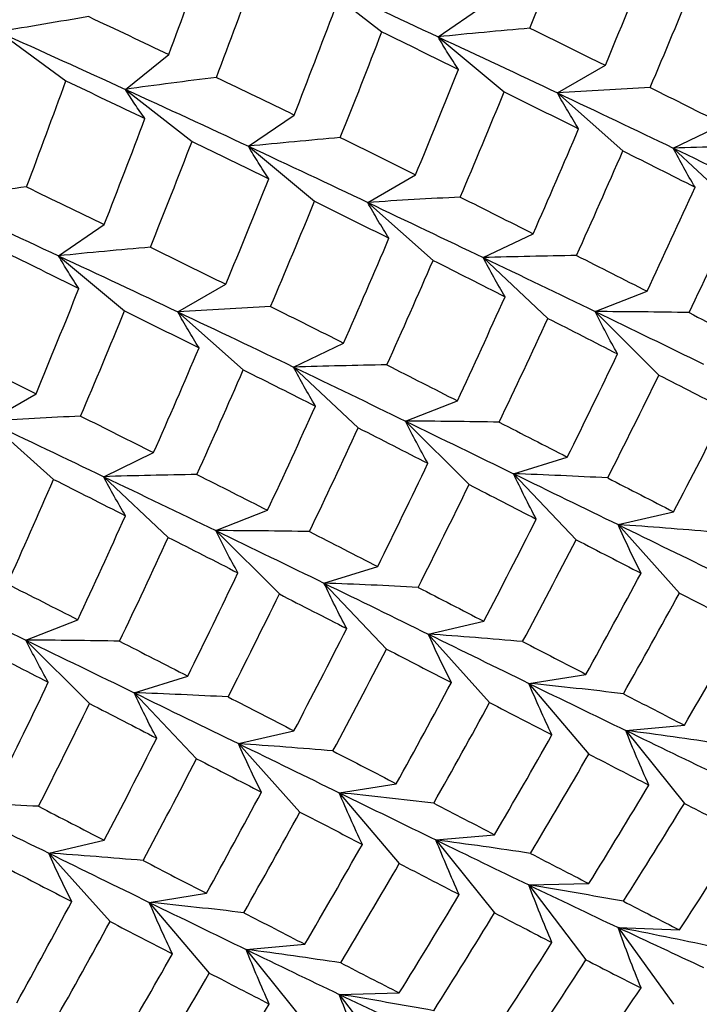
# Paper-space layout '_Isometric' of a CAD drawing. Units: inches. Extents: x -6.6 to 3.5, y -4.9 to 2.6.
# Drawn here: x -3.2 to -3, y 0.8 to 1.1 of the extents above; entities that cross this region are included whole.
import ezdxf

# ---------------------------------------------------------------- set-up
doc = ezdxf.new("R2010")
doc.units = ezdxf.units.IN
doc.header["$MEASUREMENT"] = 0

psp = doc.layouts.new('_Isometric')

# ---------------------------------------------------------------- linework, layer by layer
at = {"color": 7, "linetype": 'Continuous', "lineweight": 25}
for p, q in [((-3.13103, 1.08016), (-3.11527, 1.06785)), ((-3.10198, 1.06668), (-3.09118, 1.07406)), ((-3.20581, 1.06785), (-3.18995, 1.05628)), ((-3.10198, 1.06668), (-3.08637, 1.05367)), ((-3.17588, 1.05426), (-3.1656, 1.06248)), ((-3.07376, 1.05341), (-3.06245, 1.05994)), ((-3.17588, 1.05426), (-3.16012, 1.04196)), ((-3.07376, 1.05341), (-3.05831, 1.03971)), ((-3.14679, 1.04081), (-3.13599, 1.04819)), ((-3.0464, 1.04038), (-3.03461, 1.04605)), ((-3.14679, 1.04081), (-3.13118, 1.0278)), ((-3.0464, 1.04038), (-3.03115, 1.02601)), ((-3.11861, 1.02752), (-3.1073, 1.03405)), ((-3.11861, 1.02752), (-3.10316, 1.01382)), ((-3.19169, 1.01489), (-3.18088, 1.02228)), ((-3.0913, 1.01446), (-3.0795, 1.02013)), ((-3.19169, 1.01489), (-3.17607, 1.00188)), ((-3.0913, 1.01446), (-3.07604, 1.0001)), ((-3.16346, 1.00163), (-3.15215, 1.00816)), ((-3.06482, 1.00171), (-3.05257, 1.00651)), ((-3.16346, 1.00163), (-3.14801, 0.98793)), ((-3.06482, 1.00171), (-3.04979, 0.98671)), ((-3.13611, 0.98859), (-3.12431, 0.99426)), ((-3.13611, 0.98859), (-3.12085, 0.97423)), ((-3.20831, 0.97573), (-3.197, 0.98227)), ((-3.10968, 0.97581), (-3.09742, 0.98061)), ((-3.20831, 0.97573), (-3.19286, 0.96203)), ((-3.10968, 0.97581), (-3.09464, 0.96082)), ((-3.181, 0.96267), (-3.16921, 0.96835)), ((-3.08413, 0.96337), (-3.07144, 0.96729)), ((-3.181, 0.96267), (-3.16575, 0.94831)), ((-3.08413, 0.96337), (-3.06935, 0.94777)), ((-3.15453, 0.94992), (-3.14227, 0.95472)), ((-3.05943, 0.95133), (-3.04633, 0.95436)), ((-3.05943, 0.95133), (-3.04494, 0.93515)), ((-3.15453, 0.94992), (-3.13949, 0.93493)), ((-3.12894, 0.9375), (-3.11625, 0.94142)), ((-3.12894, 0.9375), (-3.11416, 0.9219)), ((-3.19938, 0.92403), (-3.18712, 0.92883)), ((-3.10429, 0.92543), (-3.09118, 0.92847)), ((-3.10429, 0.92543), (-3.08979, 0.90926)), ((-3.19938, 0.92403), (-3.18435, 0.90903)), ((-3.17383, 0.91158), (-3.16114, 0.9155)), ((-3.08053, 0.9138), (-3.06704, 0.91593)), ((-3.08053, 0.9138), (-3.06634, 0.89707)), ((-3.17383, 0.91158), (-3.15905, 0.89598)), ((-3.05763, 0.90266), (-3.04378, 0.90389)), ((-3.14914, 0.89954), (-3.13603, 0.90257)), ((-3.05763, 0.90266), (-3.04378, 0.88542)), ((-3.14914, 0.89954), (-3.13464, 0.88337)), ((-3.12534, 0.88793), (-3.11185, 0.89006)), ((-3.12534, 0.88793), (-3.11115, 0.87121)), ((-3.10249, 0.87676), (-3.08863, 0.878)), ((-3.19399, 0.87365), (-3.18089, 0.87668)), ((-3.10249, 0.87676), (-3.08863, 0.85953)), ((-3.19399, 0.87365), (-3.17949, 0.85747)), ((-3.08053, 0.86612), (-3.06634, 0.86646)), ((-3.08053, 0.86612), (-3.06704, 0.84841)), ((-3.17023, 0.86201), (-3.15674, 0.86415)), ((-3.17023, 0.86201), (-3.15604, 0.84529)), ((-3.05943, 0.85606), (-3.04494, 0.8555)), ((-3.05943, 0.85606), (-3.04633, 0.8379)), ((-3.14734, 0.85087), (-3.13348, 0.85211)), ((-3.14734, 0.85087), (-3.13348, 0.83364)), ((-3.12534, 0.84025), (-3.11115, 0.84059)), ((-3.12534, 0.84025), (-3.11185, 0.82254))]:
    psp.add_line(p, q, dxfattribs=at)
for points in [[(-3.08027, 1.06872), (-3.07693, 1.07705), (-3.07365, 1.08539), (-3.07042, 1.09375)], [(-3.1656, 1.06248), (-3.16251, 1.07085), (-3.15947, 1.07923), (-3.1565, 1.08762)], [(-3.06245, 1.05994), (-3.05899, 1.06825), (-3.0556, 1.07656), (-3.05226, 1.08489)], [(-3.15435, 1.05709), (-3.15119, 1.06545), (-3.14809, 1.07382), (-3.14505, 1.0822)], [(-3.13103, 1.08016), (-3.12122, 1.07564), (-3.11154, 1.07114), (-3.10198, 1.06668)], [(-3.05187, 1.05469), (-3.04834, 1.06297), (-3.04488, 1.07127), (-3.04147, 1.07958)], [(-3.1845, 1.07145), (-3.17815, 1.06845), (-3.17184, 1.06546), (-3.1656, 1.06248)], [(-3.13599, 1.04819), (-3.13272, 1.05654), (-3.12951, 1.06489), (-3.12637, 1.07324)], [(-3.08027, 1.06872), (-3.07427, 1.06578), (-3.06833, 1.06286), (-3.06245, 1.05994)], [(-3.20581, 1.06785), (-3.1957, 1.0633), (-3.18572, 1.05877), (-3.17588, 1.05426)], [(-3.12508, 1.04285), (-3.12175, 1.05118), (-3.11848, 1.05952), (-3.11527, 1.06785)], [(-3.11527, 1.06785), (-3.10918, 1.06488), (-3.10314, 1.06192), (-3.09715, 1.05898)], [(-3.10198, 1.06668), (-3.09244, 1.06222), (-3.08303, 1.0578), (-3.07376, 1.05341)], [(-3.15435, 1.05709), (-3.14817, 1.05411), (-3.14205, 1.05115), (-3.13599, 1.04819)], [(-3.1073, 1.03405), (-3.10386, 1.04234), (-3.10048, 1.05065), (-3.09715, 1.05898)], [(-3.19923, 1.03118), (-3.19608, 1.03953), (-3.19299, 1.0479), (-3.18995, 1.05628)], [(-3.18995, 1.05628), (-3.18366, 1.05329), (-3.17743, 1.05031), (-3.17125, 1.04733)], [(-3.17588, 1.05426), (-3.16604, 1.04976), (-3.15634, 1.04527), (-3.14679, 1.04081)], [(-3.09674, 1.02878), (-3.09323, 1.03705), (-3.08977, 1.04535), (-3.08637, 1.05367)], [(-3.08637, 1.05367), (-3.08044, 1.05074), (-3.07458, 1.04783), (-3.06876, 1.04493)], [(-3.07376, 1.05341), (-3.06449, 1.04902), (-3.05537, 1.04468), (-3.0464, 1.04038)], [(-3.05187, 1.05469), (-3.04605, 1.05179), (-3.0403, 1.04891), (-3.03461, 1.04605)], [(-3.18088, 1.02228), (-3.17762, 1.03061), (-3.1744, 1.03897), (-3.17125, 1.04733)], [(-3.0795, 1.02013), (-3.07587, 1.02838), (-3.07229, 1.03665), (-3.06876, 1.04493)], [(-3.16997, 1.01694), (-3.16663, 1.02527), (-3.16335, 1.03361), (-3.16012, 1.04196)], [(-3.16012, 1.04196), (-3.15401, 1.039), (-3.14796, 1.03605), (-3.14196, 1.03311)], [(-3.14679, 1.04081), (-3.13724, 1.03635), (-3.12784, 1.03192), (-3.11861, 1.02752)], [(-3.12508, 1.04285), (-3.11909, 1.03991), (-3.11316, 1.03697), (-3.1073, 1.03405)], [(-3.06927, 1.01497), (-3.06556, 1.02319), (-3.0619, 1.03144), (-3.05831, 1.03971)], [(-3.05831, 1.03971), (-3.05257, 1.03683), (-3.04688, 1.03398), (-3.04126, 1.03113)], [(-3.0464, 1.04038), (-3.03743, 1.03607), (-3.02862, 1.03181), (-3.01997, 1.0276)], [(-3.15215, 1.00816), (-3.1487, 1.01646), (-3.1453, 1.02478), (-3.14196, 1.03311)], [(-3.19923, 1.03118), (-3.19306, 1.0282), (-3.18694, 1.02523), (-3.18088, 1.02228)], [(-3.05257, 1.00651), (-3.04874, 1.0147), (-3.04497, 1.02291), (-3.04126, 1.03113)], [(-3.22073, 1.02837), (-3.21093, 1.02385), (-3.20124, 1.01936), (-3.19169, 1.01489)], [(-3.14157, 1.0029), (-3.13804, 1.01119), (-3.13458, 1.01949), (-3.13118, 1.0278)], [(-3.13118, 1.0278), (-3.12525, 1.02487), (-3.11939, 1.02196), (-3.11359, 1.01905)], [(-3.11861, 1.02752), (-3.10938, 1.02312), (-3.10027, 1.01876), (-3.0913, 1.01446)], [(-3.09674, 1.02878), (-3.09095, 1.02588), (-3.0852, 1.023), (-3.0795, 1.02013)], [(-3.04267, 1.00146), (-3.03877, 1.00963), (-3.03493, 1.01781), (-3.03115, 1.02601)], [(-3.12431, 0.99426), (-3.12068, 1.00251), (-3.1171, 1.01078), (-3.11359, 1.01905)], [(-3.20498, 1.01607), (-3.19888, 1.0131), (-3.19284, 1.01014), (-3.18685, 1.00719)], [(-3.16997, 1.01694), (-3.16397, 1.014), (-3.15803, 1.01107), (-3.15215, 1.00816)], [(-3.19169, 1.01489), (-3.18214, 1.01044), (-3.17273, 1.00601), (-3.16346, 1.00163)], [(-3.11408, 0.9891), (-3.11038, 0.99732), (-3.10673, 1.00557), (-3.10316, 1.01382)], [(-3.10316, 1.01382), (-3.09744, 1.01093), (-3.09177, 1.00807), (-3.08615, 1.00522)], [(-3.0913, 1.01446), (-3.08233, 1.01016), (-3.0735, 1.0059), (-3.06482, 1.00171)], [(-3.06927, 1.01497), (-3.06364, 1.01213), (-3.05808, 1.00931), (-3.05257, 1.00651)], [(-3.197, 0.98227), (-3.19357, 0.99055), (-3.19018, 0.99887), (-3.18685, 1.00719)], [(-3.09742, 0.98061), (-3.09361, 0.98879), (-3.08985, 0.99699), (-3.08615, 1.00522)], [(-3.18645, 0.977), (-3.18293, 0.98527), (-3.17948, 0.99357), (-3.17607, 1.00188)], [(-3.17607, 1.00188), (-3.17015, 0.99895), (-3.16428, 0.99604), (-3.15847, 0.99315)], [(-3.16346, 1.00163), (-3.15419, 0.99724), (-3.14507, 0.99289), (-3.13611, 0.98859)], [(-3.14157, 1.0029), (-3.13576, 1.00001), (-3.13, 0.99713), (-3.12431, 0.99426)], [(-3.06482, 1.00171), (-3.05614, 0.99751), (-3.04761, 0.99337), (-3.03924, 0.98928)], [(-3.04267, 1.00146), (-3.03723, 0.99869), (-3.03186, 0.99593), (-3.02654, 0.9932)], [(-3.08754, 0.97555), (-3.08366, 0.98371), (-3.07982, 0.99189), (-3.07604, 1.0001)], [(-3.07604, 1.0001), (-3.07049, 0.99728), (-3.065, 0.99448), (-3.05956, 0.99171)], [(-3.16921, 0.96835), (-3.16557, 0.97659), (-3.16199, 0.98486), (-3.15847, 0.99315)], [(-3.21478, 0.99107), (-3.20879, 0.98812), (-3.20286, 0.98519), (-3.197, 0.98227)], [(-3.07144, 0.96729), (-3.06742, 0.9754), (-3.06347, 0.98354), (-3.05956, 0.99171)], [(-3.15897, 0.96318), (-3.15526, 0.97141), (-3.15161, 0.97966), (-3.14801, 0.98793)], [(-3.14801, 0.98793), (-3.14227, 0.98505), (-3.13658, 0.98219), (-3.13096, 0.97935)], [(-3.13611, 0.98859), (-3.12713, 0.98428), (-3.11832, 0.98002), (-3.10968, 0.97581)], [(-3.11408, 0.9891), (-3.10846, 0.98625), (-3.10291, 0.98342), (-3.09742, 0.98061)], [(-3.06189, 0.96237), (-3.0578, 0.97046), (-3.05376, 0.97857), (-3.04979, 0.98671)], [(-3.04979, 0.98671), (-3.04443, 0.98396), (-3.03912, 0.98124), (-3.03388, 0.97854)], [(-3.14227, 0.95472), (-3.13844, 0.96291), (-3.13467, 0.97112), (-3.13096, 0.97935)], [(-3.04633, 0.95436), (-3.04212, 0.96239), (-3.03797, 0.97046), (-3.03388, 0.97854)], [(-3.20831, 0.97573), (-3.19908, 0.97134), (-3.18998, 0.96698), (-3.181, 0.96267)], [(-3.18645, 0.977), (-3.18065, 0.97409), (-3.1749, 0.97121), (-3.16921, 0.96835)], [(-3.10968, 0.97581), (-3.10103, 0.9716), (-3.09251, 0.96745), (-3.08413, 0.96337)], [(-3.08754, 0.97555), (-3.08212, 0.97277), (-3.07675, 0.97002), (-3.07144, 0.96729)], [(-3.13237, 0.94968), (-3.12847, 0.95784), (-3.12463, 0.96603), (-3.12085, 0.97423)], [(-3.12085, 0.97423), (-3.1153, 0.97141), (-3.10981, 0.96861), (-3.10439, 0.96583)], [(-3.11625, 0.94142), (-3.11223, 0.94954), (-3.10828, 0.95768), (-3.10439, 0.96583)], [(-3.20378, 0.93731), (-3.20008, 0.94554), (-3.19644, 0.95378), (-3.19286, 0.96203)], [(-3.19286, 0.96203), (-3.18714, 0.95915), (-3.18147, 0.95628), (-3.17585, 0.95344)], [(-3.181, 0.96267), (-3.17204, 0.95837), (-3.16321, 0.95412), (-3.15453, 0.94992)], [(-3.15897, 0.96318), (-3.15335, 0.96034), (-3.14778, 0.95752), (-3.14227, 0.95472)], [(-3.08413, 0.96337), (-3.07576, 0.95929), (-3.06752, 0.95527), (-3.05943, 0.95133)], [(-3.06189, 0.96237), (-3.05664, 0.95968), (-3.05146, 0.957), (-3.04633, 0.95436)], [(-3.1067, 0.9365), (-3.10262, 0.94459), (-3.0986, 0.9527), (-3.09464, 0.96082)], [(-3.09464, 0.96082), (-3.0893, 0.95806), (-3.08401, 0.95533), (-3.07877, 0.95263)], [(-3.18712, 0.92883), (-3.18331, 0.937), (-3.17956, 0.94521), (-3.17585, 0.95344)], [(-3.09118, 0.92847), (-3.08699, 0.93649), (-3.08285, 0.94454), (-3.07877, 0.95263)], [(-3.05943, 0.95133), (-3.05135, 0.94738), (-3.04341, 0.94351), (-3.03564, 0.93971)], [(-3.17725, 0.92377), (-3.17336, 0.93192), (-3.16952, 0.94011), (-3.16575, 0.94831)], [(-3.16575, 0.94831), (-3.1602, 0.94549), (-3.1547, 0.9427), (-3.14927, 0.93992)], [(-3.15453, 0.94992), (-3.14585, 0.94572), (-3.13731, 0.94158), (-3.12894, 0.9375)], [(-3.13237, 0.94968), (-3.12693, 0.9469), (-3.12156, 0.94415), (-3.11625, 0.94142)], [(-3.082, 0.92369), (-3.07773, 0.93168), (-3.07351, 0.93971), (-3.06935, 0.94777)], [(-3.06935, 0.94777), (-3.06418, 0.9451), (-3.05907, 0.94246), (-3.05402, 0.93985)], [(-3.16114, 0.9155), (-3.15713, 0.92362), (-3.15317, 0.93176), (-3.14927, 0.93992)], [(-3.06704, 0.91593), (-3.06264, 0.92387), (-3.0583, 0.93184), (-3.05402, 0.93985)], [(-3.22581, 0.93681), (-3.21684, 0.9325), (-3.20802, 0.92824), (-3.19938, 0.92403)], [(-3.20378, 0.93731), (-3.19816, 0.93447), (-3.19261, 0.93164), (-3.18712, 0.92883)], [(-3.12894, 0.9375), (-3.12056, 0.93342), (-3.11234, 0.92939), (-3.10429, 0.92543)], [(-3.1067, 0.9365), (-3.10146, 0.9338), (-3.09629, 0.93112), (-3.09118, 0.92847)], [(-3.15159, 0.91059), (-3.1475, 0.91868), (-3.14347, 0.92679), (-3.13949, 0.93493)], [(-3.13949, 0.93493), (-3.13413, 0.93218), (-3.12882, 0.92946), (-3.12358, 0.92676)], [(-3.05818, 0.91134), (-3.05371, 0.91925), (-3.04929, 0.92718), (-3.04494, 0.93515)], [(-3.04494, 0.93515), (-3.03995, 0.93257), (-3.03503, 0.93003), (-3.03017, 0.92751)], [(-3.13603, 0.90257), (-3.13182, 0.91061), (-3.12767, 0.91867), (-3.12358, 0.92676)], [(-3.04378, 0.90389), (-3.03918, 0.91173), (-3.03465, 0.91961), (-3.03017, 0.92751)], [(-3.10429, 0.92543), (-3.09624, 0.92148), (-3.08831, 0.9176), (-3.08053, 0.9138)], [(-3.21055, 0.92244), (-3.205, 0.91962), (-3.19951, 0.91682), (-3.19409, 0.91404)], [(-3.19938, 0.92403), (-3.19073, 0.91982), (-3.18221, 0.91567), (-3.17383, 0.91158)], [(-3.17725, 0.92377), (-3.17183, 0.92099), (-3.16646, 0.91823), (-3.16114, 0.9155)], [(-3.082, 0.92369), (-3.07696, 0.92108), (-3.07197, 0.91849), (-3.06704, 0.91593)], [(-3.12682, 0.89782), (-3.12254, 0.90582), (-3.11832, 0.91385), (-3.11416, 0.9219)], [(-3.11416, 0.9219), (-3.10899, 0.91923), (-3.10388, 0.91659), (-3.09884, 0.91397)], [(-3.20595, 0.88963), (-3.20193, 0.89775), (-3.19798, 0.90589), (-3.19409, 0.91404)], [(-3.11185, 0.89006), (-3.10745, 0.89801), (-3.10311, 0.90598), (-3.09884, 0.91397)], [(-3.08053, 0.9138), (-3.07276, 0.91), (-3.06512, 0.90628), (-3.05763, 0.90266)], [(-3.17383, 0.91158), (-3.16546, 0.9075), (-3.15722, 0.90349), (-3.14914, 0.89954)], [(-3.15159, 0.91059), (-3.14635, 0.90789), (-3.14116, 0.90522), (-3.13603, 0.90257)], [(-3.05818, 0.91134), (-3.05332, 0.90883), (-3.04852, 0.90634), (-3.04378, 0.90389)], [(-3.1964, 0.88472), (-3.19232, 0.8928), (-3.1883, 0.90091), (-3.18435, 0.90903)], [(-3.18435, 0.90903), (-3.179, 0.90628), (-3.17371, 0.90355), (-3.16847, 0.90084)], [(-3.103, 0.88547), (-3.09853, 0.89338), (-3.09412, 0.90131), (-3.08979, 0.90926)], [(-3.08979, 0.90926), (-3.08483, 0.90667), (-3.07992, 0.90412), (-3.07506, 0.9016)], [(-3.08863, 0.878), (-3.08406, 0.88583), (-3.07953, 0.89369), (-3.07506, 0.9016)], [(-3.05763, 0.90266), (-3.05015, 0.89903), (-3.04281, 0.89549), (-3.03564, 0.89204)], [(-3.18089, 0.87668), (-3.17669, 0.8847), (-3.17255, 0.89276), (-3.16847, 0.90084)], [(-3.14914, 0.89954), (-3.14105, 0.8956), (-3.13312, 0.89172), (-3.12534, 0.88793)], [(-3.12682, 0.89782), (-3.12177, 0.8952), (-3.11678, 0.89262), (-3.11185, 0.89006)], [(-3.08014, 0.87359), (-3.07549, 0.88138), (-3.07089, 0.88921), (-3.06634, 0.89707)], [(-3.06634, 0.89707), (-3.06156, 0.8946), (-3.05683, 0.89215), (-3.05216, 0.88974)], [(-3.1717, 0.87191), (-3.16743, 0.8799), (-3.16321, 0.88793), (-3.15905, 0.89598)], [(-3.15905, 0.89598), (-3.15389, 0.89331), (-3.14877, 0.89067), (-3.14372, 0.88806)], [(-3.06634, 0.86646), (-3.06156, 0.87418), (-3.05683, 0.88194), (-3.05216, 0.88974)], [(-3.15674, 0.86415), (-3.15234, 0.87209), (-3.148, 0.88006), (-3.14372, 0.88806)], [(-3.12534, 0.88793), (-3.11756, 0.88413), (-3.10994, 0.88041), (-3.10249, 0.87676)], [(-3.21864, 0.88572), (-3.21026, 0.88163), (-3.20204, 0.87761), (-3.19399, 0.87365)], [(-3.103, 0.88547), (-3.09814, 0.88295), (-3.09335, 0.88046), (-3.08863, 0.878)], [(-3.05818, 0.86226), (-3.05332, 0.86995), (-3.04852, 0.87767), (-3.04378, 0.88542)], [(-3.04378, 0.88542), (-3.03918, 0.88306), (-3.03465, 0.88073), (-3.03017, 0.87843)], [(-3.1964, 0.88472), (-3.19116, 0.88201), (-3.18599, 0.87933), (-3.18089, 0.87668)], [(-3.14788, 0.85956), (-3.14341, 0.86746), (-3.139, 0.8754), (-3.13464, 0.88337)], [(-3.13464, 0.88337), (-3.12966, 0.88079), (-3.12474, 0.87824), (-3.11988, 0.87573)], [(-3.04494, 0.8555), (-3.03995, 0.86311), (-3.03503, 0.87075), (-3.03017, 0.87843)], [(-3.13348, 0.85211), (-3.12889, 0.85995), (-3.12435, 0.86782), (-3.11988, 0.87573)], [(-3.10249, 0.87676), (-3.09503, 0.87312), (-3.08771, 0.86957), (-3.08053, 0.86612)], [(-3.19399, 0.87365), (-3.18594, 0.86969), (-3.17802, 0.86581), (-3.17023, 0.86201)], [(-3.08014, 0.87359), (-3.07549, 0.87118), (-3.07089, 0.8688), (-3.06634, 0.86646)], [(-3.1717, 0.87191), (-3.16666, 0.86929), (-3.16167, 0.8667), (-3.15674, 0.86415)], [(-3.12497, 0.84771), (-3.1203, 0.85551), (-3.11569, 0.86335), (-3.11115, 0.87121)], [(-3.11115, 0.87121), (-3.10636, 0.86873), (-3.10164, 0.86628), (-3.09699, 0.86387)], [(-3.20386, 0.87011), (-3.19869, 0.86744), (-3.19358, 0.8648), (-3.18855, 0.86218)], [(-3.08053, 0.86612), (-3.07336, 0.86267), (-3.06632, 0.85932), (-3.05943, 0.85606)], [(-3.11115, 0.84059), (-3.10636, 0.84832), (-3.10164, 0.85608), (-3.09699, 0.86387)], [(-3.20155, 0.83828), (-3.19715, 0.84622), (-3.19281, 0.85419), (-3.18855, 0.86218)], [(-3.17023, 0.86201), (-3.16246, 0.85821), (-3.15482, 0.8545), (-3.14734, 0.85087)], [(-3.05818, 0.86226), (-3.05371, 0.85997), (-3.04929, 0.85772), (-3.04494, 0.8555)], [(-3.14788, 0.85956), (-3.14303, 0.85704), (-3.13822, 0.85456), (-3.13348, 0.85211)], [(-3.103, 0.83639), (-3.09814, 0.84407), (-3.09335, 0.85179), (-3.08863, 0.85953)], [(-3.08863, 0.85953), (-3.08406, 0.85715), (-3.07953, 0.85482), (-3.07506, 0.85252)], [(-3.1927, 0.83369), (-3.18823, 0.84159), (-3.18383, 0.84952), (-3.17949, 0.85747)], [(-3.17949, 0.85747), (-3.17453, 0.85489), (-3.16962, 0.85233), (-3.16477, 0.84981)], [(-3.05943, 0.85606), (-3.05255, 0.85281), (-3.04581, 0.84966), (-3.03924, 0.84662)], [(-3.08979, 0.82961), (-3.08483, 0.8372), (-3.07992, 0.84484), (-3.07506, 0.85252)], [(-3.17833, 0.82622), (-3.17376, 0.83404), (-3.16924, 0.84191), (-3.16477, 0.84981)], [(-3.14734, 0.85087), (-3.13985, 0.84724), (-3.13252, 0.8437), (-3.12534, 0.84025)], [(-3.12497, 0.84771), (-3.1203, 0.8453), (-3.11569, 0.84293), (-3.11115, 0.84059)], [(-3.082, 0.82563), (-3.07696, 0.83318), (-3.07197, 0.84077), (-3.06704, 0.84841)], [(-3.06704, 0.84841), (-3.06264, 0.84616), (-3.0583, 0.84395), (-3.05402, 0.84178)], [(-3.16985, 0.82181), (-3.16519, 0.82959), (-3.16059, 0.83742), (-3.15604, 0.84529)], [(-3.15604, 0.84529), (-3.15126, 0.84281), (-3.14653, 0.84037), (-3.14187, 0.83796)], [(-3.06935, 0.81924), (-3.06418, 0.82671), (-3.05907, 0.83422), (-3.05402, 0.84178)], [(-3.12534, 0.84025), (-3.11816, 0.8368), (-3.11114, 0.83344), (-3.10429, 0.83017)], [(-3.15604, 0.81467), (-3.15126, 0.8224), (-3.14653, 0.83016), (-3.14187, 0.83796)]]:
    psp.add_open_spline(points, degree=3, dxfattribs=at)
for points, knots in [([(-3.1845, 1.07145), (-3.18804, 1.07087), (-3.19158, 1.07028), (-3.19513, 1.06968), (-3.19868, 1.06908), (-3.20224, 1.06847), (-3.20581, 1.06785)], [0, 0, 0, 0, 0.0002923793, 0.0002923793, 0.0002923793, 0.0005848222, 0.0005848222, 0.0005848222, 0.0005848222]), ([(-3.08027, 1.06872), (-3.08387, 1.06841), (-3.08748, 1.06808), (-3.0911, 1.06774), (-3.09472, 1.0674), (-3.09835, 1.06704), (-3.10198, 1.06668)], [0, 0, 0, 0, 0.0002923793, 0.0002923793, 0.0002923793, 0.0005848222, 0.0005848222, 0.0005848222, 0.0005848222]), ([(-3.09715, 1.05898), (-3.09801, 1.06025), (-3.09884, 1.06152), (-3.09965, 1.0628), (-3.10046, 1.06409), (-3.10123, 1.06538), (-3.10198, 1.06668)], [0, 0, 0, 0, 0.0002923219, 0.0002923219, 0.0002923219, 0.0005847102, 0.0005847102, 0.0005847102, 0.0005847102]), ([(-3.15435, 1.05709), (-3.15792, 1.05664), (-3.1615, 1.05618), (-3.16509, 1.05571), (-3.16868, 1.05524), (-3.17227, 1.05476), (-3.17588, 1.05426)], [0, 0, 0, 0, 0.0002924255, 0.0002924255, 0.0002924255, 0.0005849161, 0.0005849161, 0.0005849161, 0.0005849161]), ([(-3.17125, 1.04733), (-3.17207, 1.04847), (-3.17287, 1.04962), (-3.17364, 1.05077), (-3.17442, 1.05193), (-3.17516, 1.05309), (-3.17588, 1.05426)], [0, 0, 0, 0, 0.0002924255, 0.0002924255, 0.0002924255, 0.0005849161, 0.0005849161, 0.0005849161, 0.0005849161]), ([(-3.05187, 1.05469), (-3.0555, 1.0545), (-3.05914, 1.0543), (-3.06279, 1.05409), (-3.06644, 1.05387), (-3.0701, 1.05365), (-3.07376, 1.05341)], [0, 0, 0, 0, 0.0002924255, 0.0002924255, 0.0002924255, 0.0005849161, 0.0005849161, 0.0005849161, 0.0005849161]), ([(-3.06876, 1.04493), (-3.06965, 1.04633), (-3.07051, 1.04774), (-3.07134, 1.04915), (-3.07218, 1.05056), (-3.07298, 1.05198), (-3.07376, 1.05341)], [0, 0, 0, 0, 0.0002924255, 0.0002924255, 0.0002924255, 0.0005849161, 0.0005849161, 0.0005849161, 0.0005849161]), ([(-3.12508, 1.04285), (-3.12868, 1.04254), (-3.1323, 1.04221), (-3.13591, 1.04187), (-3.13953, 1.04153), (-3.14316, 1.04118), (-3.14679, 1.04081)], [0, 0, 0, 0, 0.0002923219, 0.0002923219, 0.0002923219, 0.0005847102, 0.0005847102, 0.0005847102, 0.0005847102]), ([(-3.14196, 1.03311), (-3.14282, 1.03438), (-3.14365, 1.03565), (-3.14446, 1.03694), (-3.14526, 1.03822), (-3.14604, 1.03951), (-3.14679, 1.04081)], [0, 0, 0, 0, 0.0002923793, 0.0002923793, 0.0002923793, 0.0005848222, 0.0005848222, 0.0005848222, 0.0005848222]), ([(-3.02438, 1.04088), (-3.02803, 1.04082), (-3.0317, 1.04075), (-3.03537, 1.04067), (-3.03904, 1.04058), (-3.04272, 1.04049), (-3.0464, 1.04038)], [0, 0, 0, 0, 0.0002923219, 0.0002923219, 0.0002923219, 0.0005847102, 0.0005847102, 0.0005847102, 0.0005847102]), ([(-3.04126, 1.03113), (-3.04217, 1.03266), (-3.04306, 1.03419), (-3.04391, 1.03573), (-3.04477, 1.03728), (-3.0456, 1.03882), (-3.0464, 1.04038)], [0, 0, 0, 0, 0.0002923793, 0.0002923793, 0.0002923793, 0.0005848222, 0.0005848222, 0.0005848222, 0.0005848222]), ([(-3.19923, 1.03118), (-3.2028, 1.03073), (-3.20637, 1.03028), (-3.20995, 1.02981), (-3.21354, 1.02934), (-3.21713, 1.02886), (-3.22073, 1.02837)], [0, 0, 0, 0, 0.0002921836, 0.0002921836, 0.0002921836, 0.0005844293, 0.0005844293, 0.0005844293, 0.0005844293]), ([(-3.09674, 1.02878), (-3.10037, 1.02859), (-3.10401, 1.0284), (-3.10765, 1.02819), (-3.1113, 1.02798), (-3.11495, 1.02775), (-3.11861, 1.02752)], [0, 0, 0, 0, 0.0002921836, 0.0002921836, 0.0002921836, 0.0005844293, 0.0005844293, 0.0005844293, 0.0005844293]), ([(-3.11359, 1.01905), (-3.11448, 1.02045), (-3.11534, 1.02185), (-3.11618, 1.02326), (-3.11702, 1.02468), (-3.11783, 1.02609), (-3.11861, 1.02752)], [0, 0, 0, 0, 0.0002921836, 0.0002921836, 0.0002921836, 0.0005844293, 0.0005844293, 0.0005844293, 0.0005844293]), ([(-3.16997, 1.01694), (-3.17357, 1.01662), (-3.17719, 1.01629), (-3.18081, 1.01595), (-3.18443, 1.01561), (-3.18805, 1.01526), (-3.19169, 1.01489)], [0, 0, 0, 0, 0.0002923793, 0.0002923793, 0.0002923793, 0.0005848222, 0.0005848222, 0.0005848222, 0.0005848222]), ([(-3.18685, 1.00719), (-3.18771, 1.00846), (-3.18855, 1.00974), (-3.18935, 1.01102), (-3.19016, 1.0123), (-3.19094, 1.0136), (-3.19169, 1.01489)], [0, 0, 0, 0, 0.0002923219, 0.0002923219, 0.0002923219, 0.0005847102, 0.0005847102, 0.0005847102, 0.0005847102]), ([(-3.06927, 1.01497), (-3.07292, 1.01491), (-3.07659, 1.01484), (-3.08026, 1.01475), (-3.08393, 1.01467), (-3.08761, 1.01457), (-3.0913, 1.01446)], [0, 0, 0, 0, 0.0002923793, 0.0002923793, 0.0002923793, 0.0005848222, 0.0005848222, 0.0005848222, 0.0005848222]), ([(-3.08615, 1.00522), (-3.08706, 1.00675), (-3.08795, 1.00828), (-3.08881, 1.00982), (-3.08967, 1.01136), (-3.0905, 1.01291), (-3.0913, 1.01446)], [0, 0, 0, 0, 0.0002923219, 0.0002923219, 0.0002923219, 0.0005847102, 0.0005847102, 0.0005847102, 0.0005847102]), ([(-3.14157, 1.0029), (-3.1452, 1.00271), (-3.14884, 1.00252), (-3.15249, 1.0023), (-3.15614, 1.00209), (-3.1598, 1.00186), (-3.16346, 1.00163)], [0, 0, 0, 0, 0.0002924255, 0.0002924255, 0.0002924255, 0.0005849161, 0.0005849161, 0.0005849161, 0.0005849161]), ([(-3.15847, 0.99315), (-3.15935, 0.99455), (-3.16021, 0.99595), (-3.16105, 0.99736), (-3.16188, 0.99878), (-3.16269, 1.0002), (-3.16346, 1.00163)], [0, 0, 0, 0, 0.0002924255, 0.0002924255, 0.0002924255, 0.0005849161, 0.0005849161, 0.0005849161, 0.0005849161]), ([(-3.05956, 0.99171), (-3.0605, 0.99336), (-3.0614, 0.99502), (-3.06228, 0.99669), (-3.06315, 0.99835), (-3.064, 1.00003), (-3.06482, 1.00171)], [0, 0, 0, 0, 0.0002924255, 0.0002924255, 0.0002924255, 0.0005849161, 0.0005849161, 0.0005849161, 0.0005849161]), ([(-3.04267, 1.00146), (-3.04634, 1.00153), (-3.05003, 1.00158), (-3.05372, 1.00163), (-3.05742, 1.00167), (-3.06112, 1.00169), (-3.06482, 1.00171)], [0, 0, 0, 0, 0.0002924255, 0.0002924255, 0.0002924255, 0.0005849161, 0.0005849161, 0.0005849161, 0.0005849161]), ([(-3.11408, 0.9891), (-3.11774, 0.98904), (-3.1214, 0.98897), (-3.12507, 0.98888), (-3.12874, 0.9888), (-3.13242, 0.9887), (-3.13611, 0.98859)], [0, 0, 0, 0, 0.0002923219, 0.0002923219, 0.0002923219, 0.0005847102, 0.0005847102, 0.0005847102, 0.0005847102]), ([(-3.13096, 0.97935), (-3.13187, 0.98088), (-3.13276, 0.98241), (-3.13362, 0.98395), (-3.13447, 0.98549), (-3.13531, 0.98704), (-3.13611, 0.98859)], [0, 0, 0, 0, 0.0002923793, 0.0002923793, 0.0002923793, 0.0005848222, 0.0005848222, 0.0005848222, 0.0005848222]), ([(-3.18645, 0.977), (-3.19008, 0.97681), (-3.19371, 0.97661), (-3.19736, 0.9764), (-3.201, 0.97619), (-3.20466, 0.97597), (-3.20831, 0.97573)], [0, 0, 0, 0, 0.0002921836, 0.0002921836, 0.0002921836, 0.0005844293, 0.0005844293, 0.0005844293, 0.0005844293]), ([(-3.10439, 0.96583), (-3.10532, 0.96748), (-3.10623, 0.96914), (-3.10711, 0.9708), (-3.10799, 0.97247), (-3.10885, 0.97414), (-3.10968, 0.97581)], [0, 0, 0, 0, 0.0002921836, 0.0002921836, 0.0002921836, 0.0005844293, 0.0005844293, 0.0005844293, 0.0005844293]), ([(-3.08754, 0.97555), (-3.09122, 0.97562), (-3.0949, 0.97568), (-3.09859, 0.97572), (-3.10228, 0.97577), (-3.10597, 0.9758), (-3.10968, 0.97581)], [0, 0, 0, 0, 0.0002921836, 0.0002921836, 0.0002921836, 0.0005844293, 0.0005844293, 0.0005844293, 0.0005844293]), ([(-3.15897, 0.96318), (-3.16263, 0.96312), (-3.16629, 0.96305), (-3.16996, 0.96297), (-3.17364, 0.96288), (-3.17732, 0.96279), (-3.181, 0.96267)], [0, 0, 0, 0, 0.0002923793, 0.0002923793, 0.0002923793, 0.0005848222, 0.0005848222, 0.0005848222, 0.0005848222]), ([(-3.17585, 0.95344), (-3.17676, 0.95496), (-3.17765, 0.9565), (-3.17851, 0.95803), (-3.17937, 0.95957), (-3.1802, 0.96112), (-3.181, 0.96267)], [0, 0, 0, 0, 0.0002923219, 0.0002923219, 0.0002923219, 0.0005847102, 0.0005847102, 0.0005847102, 0.0005847102]), ([(-3.07877, 0.95263), (-3.07972, 0.95441), (-3.08064, 0.95619), (-3.08153, 0.95798), (-3.08243, 0.95977), (-3.08329, 0.96157), (-3.08413, 0.96337)], [0, 0, 0, 0, 0.0002923219, 0.0002923219, 0.0002923219, 0.0005847102, 0.0005847102, 0.0005847102, 0.0005847102]), ([(-3.06189, 0.96237), (-3.06558, 0.96257), (-3.06928, 0.96275), (-3.07299, 0.96291), (-3.07669, 0.96308), (-3.08041, 0.96323), (-3.08413, 0.96337)], [0, 0, 0, 0, 0.0002923793, 0.0002923793, 0.0002923793, 0.0005848222, 0.0005848222, 0.0005848222, 0.0005848222]), ([(-3.05402, 0.93985), (-3.05497, 0.94175), (-3.05591, 0.94366), (-3.05681, 0.94557), (-3.05771, 0.94748), (-3.05859, 0.9494), (-3.05943, 0.95133)], [0, 0, 0, 0, 0.0002924255, 0.0002924255, 0.0002924255, 0.0005849161, 0.0005849161, 0.0005849161, 0.0005849161]), ([(-3.03712, 0.9496), (-3.04082, 0.94992), (-3.04454, 0.95022), (-3.04826, 0.95051), (-3.05197, 0.9508), (-3.0557, 0.95107), (-3.05943, 0.95133)], [0, 0, 0, 0, 0.0002924255, 0.0002924255, 0.0002924255, 0.0005849161, 0.0005849161, 0.0005849161, 0.0005849161]), ([(-3.14927, 0.93992), (-3.1502, 0.94158), (-3.1511, 0.94324), (-3.15198, 0.9449), (-3.15286, 0.94657), (-3.15371, 0.94824), (-3.15453, 0.94992)], [0, 0, 0, 0, 0.0002924255, 0.0002924255, 0.0002924255, 0.0005849161, 0.0005849161, 0.0005849161, 0.0005849161]), ([(-3.13237, 0.94968), (-3.13605, 0.94975), (-3.13973, 0.9498), (-3.14343, 0.94984), (-3.14712, 0.94988), (-3.15082, 0.94991), (-3.15453, 0.94992)], [0, 0, 0, 0, 0.0002924255, 0.0002924255, 0.0002924255, 0.0005849161, 0.0005849161, 0.0005849161, 0.0005849161]), ([(-3.12358, 0.92676), (-3.12453, 0.92854), (-3.12545, 0.93032), (-3.12634, 0.93211), (-3.12724, 0.9339), (-3.1281, 0.9357), (-3.12894, 0.9375)], [0, 0, 0, 0, 0.0002923793, 0.0002923793, 0.0002923793, 0.0005848222, 0.0005848222, 0.0005848222, 0.0005848222]), ([(-3.1067, 0.9365), (-3.11039, 0.9367), (-3.11409, 0.93688), (-3.1178, 0.93705), (-3.1215, 0.93721), (-3.12522, 0.93736), (-3.12894, 0.9375)], [0, 0, 0, 0, 0.0002923219, 0.0002923219, 0.0002923219, 0.0005847102, 0.0005847102, 0.0005847102, 0.0005847102]), ([(-3.09884, 0.91397), (-3.0998, 0.91587), (-3.10074, 0.91777), (-3.10165, 0.91969), (-3.10255, 0.9216), (-3.10343, 0.92351), (-3.10429, 0.92543)], [0, 0, 0, 0, 0.0002921836, 0.0002921836, 0.0002921836, 0.0005844293, 0.0005844293, 0.0005844293, 0.0005844293]), ([(-3.082, 0.92369), (-3.0857, 0.92401), (-3.08941, 0.92432), (-3.09312, 0.92461), (-3.09684, 0.9249), (-3.10056, 0.92517), (-3.10429, 0.92543)], [0, 0, 0, 0, 0.0002921836, 0.0002921836, 0.0002921836, 0.0005844293, 0.0005844293, 0.0005844293, 0.0005844293]), ([(-3.19409, 0.91404), (-3.19503, 0.9157), (-3.19594, 0.91735), (-3.19682, 0.91902), (-3.1977, 0.92068), (-3.19855, 0.92235), (-3.19938, 0.92403)], [0, 0, 0, 0, 0.0002921836, 0.0002921836, 0.0002921836, 0.0005844293, 0.0005844293, 0.0005844293, 0.0005844293]), ([(-3.17725, 0.92377), (-3.18092, 0.92384), (-3.1846, 0.9239), (-3.18829, 0.92394), (-3.19198, 0.92398), (-3.19568, 0.92401), (-3.19938, 0.92403)], [0, 0, 0, 0, 0.0002921836, 0.0002921836, 0.0002921836, 0.0005844293, 0.0005844293, 0.0005844293, 0.0005844293]), ([(-3.07506, 0.9016), (-3.07603, 0.90362), (-3.07697, 0.90565), (-3.07788, 0.90768), (-3.07879, 0.90972), (-3.07968, 0.91175), (-3.08053, 0.9138)], [0, 0, 0, 0, 0.0002923219, 0.0002923219, 0.0002923219, 0.0005847102, 0.0005847102, 0.0005847102, 0.0005847102]), ([(-3.05818, 0.91134), (-3.06189, 0.91178), (-3.06561, 0.91221), (-3.06933, 0.91262), (-3.07306, 0.91302), (-3.07679, 0.91342), (-3.08053, 0.9138)], [0, 0, 0, 0, 0.0002923793, 0.0002923793, 0.0002923793, 0.0005848222, 0.0005848222, 0.0005848222, 0.0005848222]), ([(-3.16847, 0.90084), (-3.16942, 0.90262), (-3.17034, 0.90441), (-3.17124, 0.9062), (-3.17213, 0.90799), (-3.173, 0.90978), (-3.17383, 0.91158)], [0, 0, 0, 0, 0.0002923219, 0.0002923219, 0.0002923219, 0.0005847102, 0.0005847102, 0.0005847102, 0.0005847102]), ([(-3.15159, 0.91059), (-3.15528, 0.91078), (-3.15898, 0.91096), (-3.16269, 0.91113), (-3.1664, 0.9113), (-3.17011, 0.91145), (-3.17383, 0.91158)], [0, 0, 0, 0, 0.0002923793, 0.0002923793, 0.0002923793, 0.0005848222, 0.0005848222, 0.0005848222, 0.0005848222]), ([(-3.05216, 0.88974), (-3.05313, 0.89189), (-3.05407, 0.89404), (-3.05498, 0.89619), (-3.05589, 0.89834), (-3.05678, 0.9005), (-3.05763, 0.90266)], [0, 0, 0, 0, 0.0002924255, 0.0002924255, 0.0002924255, 0.0005849161, 0.0005849161, 0.0005849161, 0.0005849161]), ([(-3.03527, 0.8995), (-3.03898, 0.90006), (-3.0427, 0.9006), (-3.04643, 0.90112), (-3.05016, 0.90165), (-3.05389, 0.90216), (-3.05763, 0.90266)], [0, 0, 0, 0, 0.0002924255, 0.0002924255, 0.0002924255, 0.0005849161, 0.0005849161, 0.0005849161, 0.0005849161]), ([(-3.14372, 0.88806), (-3.14468, 0.88996), (-3.14561, 0.89187), (-3.14651, 0.89379), (-3.14742, 0.8957), (-3.14829, 0.89762), (-3.14914, 0.89954)], [0, 0, 0, 0, 0.0002924255, 0.0002924255, 0.0002924255, 0.0005849161, 0.0005849161, 0.0005849161, 0.0005849161]), ([(-3.12682, 0.89782), (-3.13053, 0.89813), (-3.13424, 0.89844), (-3.13796, 0.89872), (-3.14168, 0.89901), (-3.1454, 0.89928), (-3.14914, 0.89954)], [0, 0, 0, 0, 0.0002924255, 0.0002924255, 0.0002924255, 0.0005849161, 0.0005849161, 0.0005849161, 0.0005849161]), ([(-3.11988, 0.87573), (-3.12084, 0.87775), (-3.12178, 0.87978), (-3.12269, 0.88181), (-3.1236, 0.88385), (-3.12449, 0.88589), (-3.12534, 0.88793)], [0, 0, 0, 0, 0.0002923793, 0.0002923793, 0.0002923793, 0.0005848222, 0.0005848222, 0.0005848222, 0.0005848222]), ([(-3.103, 0.88547), (-3.10671, 0.88591), (-3.11042, 0.88634), (-3.11415, 0.88675), (-3.11787, 0.88716), (-3.1216, 0.88755), (-3.12534, 0.88793)], [0, 0, 0, 0, 0.0002923219, 0.0002923219, 0.0002923219, 0.0005847102, 0.0005847102, 0.0005847102, 0.0005847102]), ([(-3.1964, 0.88472), (-3.20009, 0.88491), (-3.20379, 0.88509), (-3.2075, 0.88526), (-3.21121, 0.88543), (-3.21492, 0.88558), (-3.21864, 0.88572)], [0, 0, 0, 0, 0.0002923219, 0.0002923219, 0.0002923219, 0.0005847102, 0.0005847102, 0.0005847102, 0.0005847102]), ([(-3.09699, 0.86387), (-3.09796, 0.86601), (-3.0989, 0.86815), (-3.09982, 0.8703), (-3.10073, 0.87245), (-3.10162, 0.87461), (-3.10249, 0.87676)], [0, 0, 0, 0, 0.0002921836, 0.0002921836, 0.0002921836, 0.0005844293, 0.0005844293, 0.0005844293, 0.0005844293]), ([(-3.08014, 0.87359), (-3.08385, 0.87415), (-3.08757, 0.8747), (-3.09129, 0.87522), (-3.09502, 0.87575), (-3.09875, 0.87627), (-3.10249, 0.87676)], [0, 0, 0, 0, 0.0002921836, 0.0002921836, 0.0002921836, 0.0005844293, 0.0005844293, 0.0005844293, 0.0005844293]), ([(-3.18855, 0.86218), (-3.18951, 0.86408), (-3.19044, 0.86599), (-3.19135, 0.8679), (-3.19226, 0.86981), (-3.19314, 0.87173), (-3.19399, 0.87365)], [0, 0, 0, 0, 0.0002921836, 0.0002921836, 0.0002921836, 0.0005844293, 0.0005844293, 0.0005844293, 0.0005844293]), ([(-3.1717, 0.87191), (-3.1754, 0.87223), (-3.17911, 0.87253), (-3.18282, 0.87282), (-3.18654, 0.87311), (-3.19026, 0.87339), (-3.19399, 0.87365)], [0, 0, 0, 0, 0.0002921836, 0.0002921836, 0.0002921836, 0.0005844293, 0.0005844293, 0.0005844293, 0.0005844293]), ([(-3.07506, 0.85252), (-3.07603, 0.85478), (-3.07697, 0.85704), (-3.07788, 0.85931), (-3.07879, 0.86158), (-3.07968, 0.86385), (-3.08053, 0.86612)], [0, 0, 0, 0, 0.0002923219, 0.0002923219, 0.0002923219, 0.0005847102, 0.0005847102, 0.0005847102, 0.0005847102]), ([(-3.05818, 0.86226), (-3.06189, 0.86294), (-3.06561, 0.8636), (-3.06933, 0.86424), (-3.07306, 0.86488), (-3.07679, 0.86551), (-3.08053, 0.86612)], [0, 0, 0, 0, 0.0002923793, 0.0002923793, 0.0002923793, 0.0005848222, 0.0005848222, 0.0005848222, 0.0005848222]), ([(-3.16477, 0.84981), (-3.16573, 0.85184), (-3.16667, 0.85387), (-3.16758, 0.8559), (-3.1685, 0.85793), (-3.16938, 0.85997), (-3.17023, 0.86201)], [0, 0, 0, 0, 0.0002923219, 0.0002923219, 0.0002923219, 0.0005847102, 0.0005847102, 0.0005847102, 0.0005847102]), ([(-3.14788, 0.85956), (-3.1516, 0.86), (-3.15531, 0.86042), (-3.15904, 0.86083), (-3.16276, 0.86124), (-3.1665, 0.86163), (-3.17023, 0.86201)], [0, 0, 0, 0, 0.0002923793, 0.0002923793, 0.0002923793, 0.0005848222, 0.0005848222, 0.0005848222, 0.0005848222]), ([(-3.05402, 0.84178), (-3.05497, 0.84416), (-3.05591, 0.84653), (-3.05681, 0.84891), (-3.05771, 0.85129), (-3.05859, 0.85368), (-3.05943, 0.85606)], [0, 0, 0, 0, 0.0002924255, 0.0002924255, 0.0002924255, 0.0005849161, 0.0005849161, 0.0005849161, 0.0005849161]), ([(-3.03712, 0.85154), (-3.04082, 0.85232), (-3.04454, 0.8531), (-3.04826, 0.85385), (-3.05197, 0.85461), (-3.0557, 0.85534), (-3.05943, 0.85606)], [0, 0, 0, 0, 0.0002924255, 0.0002924255, 0.0002924255, 0.0005849161, 0.0005849161, 0.0005849161, 0.0005849161]), ([(-3.14187, 0.83796), (-3.14283, 0.8401), (-3.14377, 0.84225), (-3.14468, 0.8444), (-3.1456, 0.84655), (-3.14648, 0.84871), (-3.14734, 0.85087)], [0, 0, 0, 0, 0.0002924255, 0.0002924255, 0.0002924255, 0.0005849161, 0.0005849161, 0.0005849161, 0.0005849161]), ([(-3.12497, 0.84771), (-3.12868, 0.84827), (-3.1324, 0.84881), (-3.13613, 0.84934), (-3.13986, 0.84987), (-3.14359, 0.85038), (-3.14734, 0.85087)], [0, 0, 0, 0, 0.0002924255, 0.0002924255, 0.0002924255, 0.0005849161, 0.0005849161, 0.0005849161, 0.0005849161]), ([(-3.11988, 0.82665), (-3.12084, 0.82891), (-3.12178, 0.83117), (-3.12269, 0.83344), (-3.1236, 0.83571), (-3.12449, 0.83798), (-3.12534, 0.84025)], [0, 0, 0, 0, 0.0002923793, 0.0002923793, 0.0002923793, 0.0005848222, 0.0005848222, 0.0005848222, 0.0005848222]), ([(-3.103, 0.83639), (-3.10671, 0.83707), (-3.11042, 0.83773), (-3.11415, 0.83837), (-3.11787, 0.83902), (-3.1216, 0.83964), (-3.12534, 0.84025)], [0, 0, 0, 0, 0.0002923219, 0.0002923219, 0.0002923219, 0.0005847102, 0.0005847102, 0.0005847102, 0.0005847102])]:
    psp.add_open_spline(points, degree=3, knots=knots, dxfattribs=at)

doc.saveas('drawing.dxf')
